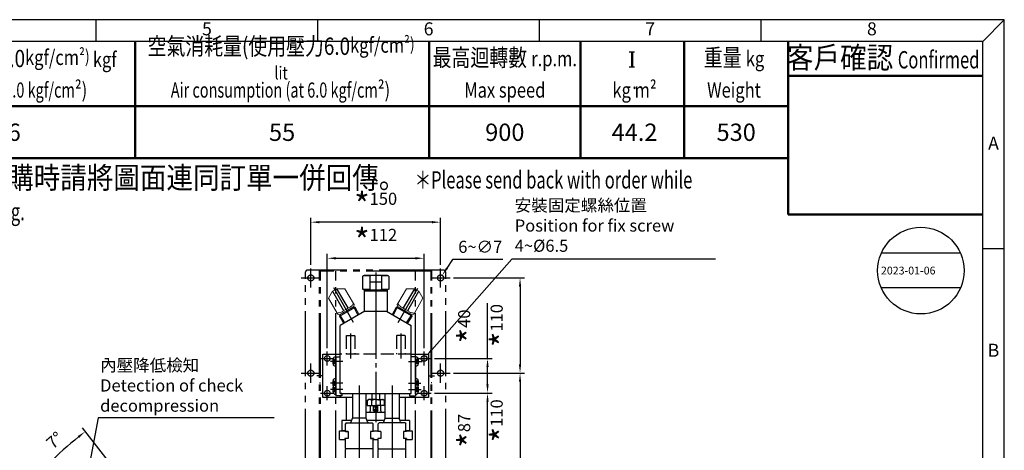
# Model space of a CAD drawing. Units: millimetres. Extents: x -852 to 9215, y 1072 to 3963.
# Drawn here: x 110 to 1248, y 2064 to 2562 of the extents above; entities that cross this region are included whole.
import ezdxf
from ezdxf.enums import TextEntityAlignment as Align

# ---------------------------------------------------------------- set-up
doc = ezdxf.new("R2010")
doc.units = ezdxf.units.MM
doc.header["$LTSCALE"] = 5
for name, pattern in [('CENTER', [23, 20, -1, 1, -1]), ('HIDDEN', [4, 3, -1]), ('PHANTOM', [22.5, 15, -1.5, 1.5, -1.5, 1.5, -1.5])]:
    doc.linetypes.add(name, pattern=pattern)
for name, color, linetype, lineweight in [('AM_5', 1, 'Continuous', 25), ('AM_BOR', 7, 'Continuous', 50), ('遮蔽用', 255, 'Continuous', 211)]:
    doc.layers.add(name, color=color, linetype=linetype, lineweight=lineweight)
for name, color, linetype in [('BORDER', 7, 'Continuous'), ('CENTER', 4, 'CENTER'), ('DRAW', 7, 'Continuous'), ('HIDDEN', 3, 'HIDDEN'), ('PHANTOM', 6, 'PHANTOM')]:
    doc.layers.add(name, color=color, linetype=linetype)
doc.styles.add('LMP', font='COMPLEX', dxfattribs={"bigfont": 'LMP'})
doc.styles.get("Standard").update_dxf_attribs({"font": 'romans.shx', "bigfont": 'chineset.shx'})
doc.dimstyles.new('AM_ISO$0', dxfattribs={"dimscale": 4, "dimtxt": 3.5, "dimasz": 2.5, "dimexe": 1.3, "dimexo": 1, "dimgap": 1.5, "dimtad": 1, "dimdec": 3, "dimdsep": 46, "dimtxsty": 'Standard', "dimblk": '_ACMFILLED15', "dimblk1": '_ACMFILLED15', "dimblk2": '_ACMFILLED15', "dimcen": 0, "dimclrd": 2, "dimclre": 2, "dimclrt": 1, "dimaunit": 1, "dimadec": 3, "dimazin": 2, "dimtfac": 0.65, "dimtdec": 3, "dimtix": 1, "dimtmove": 1, "dimatfit": 3, "dimldrblk": '_ACMFILLED15', "dimfxl": 0, "dimlwd": -1, "dimlwe": -1, "dimarcsym": 0})
doc.dimstyles.new('AM_ISO$2', dxfattribs={"dimscale": 4, "dimtxt": 3.5, "dimasz": 2.5, "dimexe": 1.3, "dimexo": 1, "dimgap": 1.5, "dimtad": 1, "dimdec": 3, "dimdsep": 46, "dimtxsty": 'Standard', "dimblk": '_ACMFILLED15', "dimcen": 0, "dimclrd": 2, "dimclre": 2, "dimclrt": 1, "dimaunit": 1, "dimadec": 3, "dimazin": 2, "dimtfac": 0.65, "dimtdec": 3, "dimtix": 1, "dimtmove": 1, "dimatfit": 3, "dimldrblk": '_ACMFILLED15', "dimfxl": 0, "dimlwd": -1, "dimlwe": -1, "dimarcsym": 0})
doc.dimstyles.new('AM_ISO$3', dxfattribs={"dimscale": 4, "dimtxt": 3.5, "dimasz": 2.5, "dimexe": 1.3, "dimexo": 1, "dimgap": 1.5, "dimtad": 1, "dimtoh": 1, "dimdec": 3, "dimdsep": 46, "dimtxsty": 'Standard', "dimblk": '_ACMFILLED15', "dimcen": 0, "dimclrd": 2, "dimclre": 2, "dimclrt": 1, "dimaunit": 1, "dimadec": 3, "dimazin": 2, "dimtfac": 0.65, "dimtdec": 3, "dimtmove": 0, "dimatfit": 3, "dimldrblk": '_ACMFILLED15', "dimfxl": 0, "dimlwd": -1, "dimlwe": -1, "dimarcsym": 0})

# ---------------------------------------------------------------- blocks, each defined once
blk = doc.blocks.new('A3(確認圖專用)')
at = {"layer": 'BORDER', "color": 2}
for p, q in [((415, 292), (-5, 292)), ((205, 287), (205, 292)), ((256.25, 287), (256.25, 292)), ((307.5, 287), (307.5, 292)), ((358.75, 287), (358.75, 292)), ((410, 287), (415, 292)), ((415, 0), (415, 292)), ((410, 239.16), (415, 239.16))]:
    blk.add_line(p, q, dxfattribs=at)
at = {"layer": 'BORDER'}
for p, q in [((410, 287), (0, 287)), ((410, 0), (410, 287))]:
    blk.add_line(p, q, dxfattribs=at)
at = {"layer": 'BORDER', "color": 1, "char_height": 3, "attachment_point": 5}
for s, insert, width in [('6', (281.88, 289.5), 51.25), ('8', (384.38, 289.5), 51.25), ('5', (230.62, 289.5), 51.25), ('7', (333.12, 289.5), 51.25), ('A', (412.5, 263.08), 5), ('B', (412.5, 215.25), 5)]:
    blk.add_mtext(s, dxfattribs=dict(at, insert=insert, width=width))
blk = doc.blocks.new('AG-A3(氣壓夾頭)標題欄')
at = {"layer": 'AM_BOR', "color": 2}
for p, q in [((-196, 287), (-196, 260)), ((-128, 287), (-128, 260)), ((-93, 287), (-93, 260)), ((-69, 287), (-69, 260)), ((0, 279), (-45, 279)), ((-45, 272), (-410, 272))]:
    blk.add_line(p, q, dxfattribs=at)
at = {"layer": 'AM_BOR'}
for p, q in [((-45, 287), (-45, 247)), ((-45, 260), (-410, 260)), ((0, 247), (-45, 247))]:
    blk.add_line(p, q, dxfattribs=at)
at = {"layer": 'BORDER', "color": 5}
for p, q in [((-5.12, 238.04), (-23.45, 238.04)), ((-5.12, 230.04), (-23.45, 230.04))]:
    blk.add_line(p, q, dxfattribs=at)
blk.add_circle((-14.29, 234.04), 10, dxfattribs=at)
at = {"layer": 'DRAW', "color": 3}
for p, q in [((-81.71, 284.58), (-80.55, 284.58)), ((-81.13, 281.08), (-81.13, 284.58)), ((-81.71, 281.08), (-80.55, 281.08))]:
    blk.add_line(p, q, dxfattribs=at)
at = {"layer": 'AM_BOR', "color": 3, "style": 'LMP'}
blk.add_text('I', height=3.5, dxfattribs=at).set_placement((-81.71, 281.08))
at = {"layer": 'AM_BOR', "color": 3}
for s, insert, char_height, width, attachment_point in [('{\\H1.3333x;\\W0.8;空氣消耗量(使用壓力6.0\\H0.875x;kgf/cm\\H0.85716x;²) lit}', (-162.22, 283.04), 3, 65, 5), ('{\\H1.3333x;\\W0.8;夾持力(使用壓力 6.0\\H0.875x;kgf/cm\\H0.85716x;²) \\H1.1666x;kgf}', (-230.38, 283.04), 3, 65, 5), ('{\\H1.3333x;\\W0.8;最高迴轉數 \\H0.875x;r.p.m.}', (-110.5, 283.25), 3, 36, 5), ('{\\H1.3333x;\\W0.8;重量 \\H0.875x;kg}', (-57.5, 283.25), 3, 25, 5), ('{\\W0.7;Gripping force (at 6.0 kgf/cm\\H0.99996x;\\W0.8;²)}', (-230.64, 275.75), 3.5, 70, 5), ('{\\W0.8;Max speed}', (-110.5, 275.75), 3.5, 42, 5), ('{\\W0.8;kg m²}', (-80.5, 275.75), 3.5, 25, 5), ('{\\W0.8;Weight}', (-57.5, 275.75), 3.5, 25, 5), ('{\\W0.8;.}', (-80.5, 279.5), 3.5, 25, 2)]:
    blk.add_mtext(s, dxfattribs=dict(at, insert=insert, char_height=char_height, width=width, attachment_point=attachment_point))
at = {"layer": 'AM_BOR', "color": 1}
for s, insert, char_height, width, attachment_point in [('{\\H1.4286x;\\W0.9;客戶確認\\W0.7; \\H0.8x;Confirmed}', (-23, 283.25), 3.5, 45, 5), ('{\\W0.9;＊訂購時請將圖面連同訂單一併回傳。\\W0.7;  \\H0.8x;＊Please send back with order while ordering.}', (-237.86, 258), 5, 187, 1)]:
    blk.add_mtext(s, dxfattribs=dict(at, insert=insert, char_height=char_height, width=width, attachment_point=attachment_point))
at = {"layer": 'AM_BOR', "color": 3, "insert": (-162.37, 275.75), "char_height": 3.5, "width": 65, "attachment_point": 5, "line_spacing_factor": 0.75}
blk.add_mtext('{\\W0.7;Air consumption (at 6.0 kgf/cm\\H0.99996x;\\W0.8;²)}', dxfattribs=at)
at = {"layer": 'AM_BOR', "color": 1, "width": 0.9}
blk.add_attdef('型號', text='', height=4.5, dxfattribs=at).set_placement((-391, 266), align=Align.MIDDLE_CENTER)
at = {"layer": 'AM_BOR', "color": 1}
for tag, height, p in [('通孔徑', 4, (-359, 266)), ('爪行程', 4, (-331, 266)), ('最大夾持徑', 4, (-303, 266)), ('最小夾持徑', 4, (-277, 266)), ('最大夾持力', 4, (-230, 266)), ('空氣消耗量', 4, (-162, 266)), ('最高轉數', 4, (-110.5, 266)), ('GD', 4, (-80.5, 266)), ('重量', 4, (-57, 266)), ('A.1', 3, (-380, -3))]:
    blk.add_attdef(tag, text='', height=height, dxfattribs=at).set_placement(p, align=Align.MIDDLE_CENTER)
at = {"layer": 'AM_BOR'}
blk.add_attdef('名稱', (-408, 9.5), '', height=7, dxfattribs=at)
at = {"layer": 'AM_BOR', "width": 0.8}
blk.add_attdef('NAME', (-322.24, 9.5), '', height=6, dxfattribs=at)
at = {"layer": 'AM_BOR', "color": 1}
blk.add_attdef('GEN-TITLE-DWG{10.8}', text='', height=3, dxfattribs=at).set_placement((-43, -3), align=Align.MIDDLE_LEFT)
at = {"layer": 'BORDER', "color": 5}
for tag, p, height in [('核准日期', (-23.52, 233.15), 1.8), ('確認章', (-20.08, 225.88), 2.8)]:
    blk.add_attdef(tag, p, '', height=height, dxfattribs=at)
at = {"layer": 'BORDER', "color": 1}
for tag, height, p in [('圖號', 3, (-152, -3)), ('製圖', 4, (-108, -3))]:
    blk.add_attdef(tag, text='', height=height, dxfattribs=at).set_placement(p, align=Align.MIDDLE_CENTER)
at = {"layer": 'BORDER', "color": 1, "width": 0.8}
blk.add_attdef('製圖日期', text='', height=3, dxfattribs=at).set_placement((-75.24, -3.08), align=Align.MIDDLE_CENTER)
at = {"layer": '遮蔽用', "color": 7, "lineweight": 211}
blk.add_attdef('●', (-28.34, 219.77), '', height=28, dxfattribs=at)
blk = doc.blocks.new('CASE-R')
at = {"layer": 'PHANTOM'}
for p, q in [((-86, 228), (-64, 228)), ((-81, 2), (-81, 235)), ((79, 237), (-79, 237)), ((-75, 217), (-75, 239)), ((-65, 0), (-65, 237)), ((-64, 0), (-64, 237)), ((64, 236), (-64, 236)), ((-46, 0), (-46, 236)), ((46, 0), (46, 236)), ((64, 0), (64, 237)), ((64, 228), (86, 228)), ((65, 0), (65, 237)), ((75, 217), (75, 239)), ((81, 2), (81, 234)), ((-75, 107), (-75, 129)), ((75, 107), (75, 129)), ((-86, 118), (-64, 118)), ((-61, 115), (-68, 115)), ((-64, 123), (-65, 123)), ((61, 115), (68, 115)), ((64, 123), (65, 123)), ((64, 118), (86, 118)), ((-65, 107), (-64, 107)), ((65, 107), (64, 107)), ((-75, -3), (-75, 19)), ((75, -3), (75, 19)), ((-86, 8), (-64, 8)), ((79, 0), (-79, 0)), ((64, 8), (86, 8))]:
    blk.add_line(p, q, dxfattribs=at)
for centre in [(-75, 228), (75, 228), (-75, 118), (75, 118), (-75, 8), (75, 8)]:
    blk.add_circle(centre, 3.5, dxfattribs=at)
for centre, radius, start, end in [((-79, 235), 2, 90, 180), ((77.9, 234.1), 3.07, 357.6884, 69.6917), ((-79, 2), 2, 180, 270), ((79, 2), 2, 270, 0)]:
    blk.add_arc(centre, radius, start, end, dxfattribs=at)
blk = doc.blocks.new('_ACMFILLED15')
at = {"layer": 'DRAW', "color": 0}
blk.add_trace([(-1, -0.13), (-1, 0.13), (0, 0)], dxfattribs=at)
blk = doc.blocks.new('*D46')
at = {"layer": 'AM_5', "color": 2}
for p, q in [((446.5, 2278.4), (446.5, 2333)), ((586.5, 2327.8), (456.5, 2327.8)), ((596.5, 2278.4), (596.5, 2333))]:
    blk.add_line(p, q, dxfattribs=at)
at = {"layer": 'Defpoints', "color": 0}
for p in [(446.5, 2327.8), (446.5, 2274.4), (596.5, 2274.4)]:
    blk.add_point(p, dxfattribs=at)
at = {"layer": 'AM_5', "color": 2, "xscale": 10, "yscale": 10, "zscale": 10, "rotation": 180}
blk.add_blockref('_ACMFILLED15', (446.5, 2327.8), dxfattribs=at)
at = {"layer": 'AM_5', "color": 2, "xscale": 10, "yscale": 10, "zscale": 10}
blk.add_blockref('_ACMFILLED15', (596.5, 2327.8), dxfattribs=at)
at = {"layer": 'AM_5', "color": 1, "insert": (521.5, 2347.8), "char_height": 14, "attachment_point": 5}
blk.add_mtext('{\\H2x;*}150', dxfattribs=at)
blk = doc.blocks.new('185-AIR')
at = {"linetype": 'Continuous'}
for p, q in [((-15, 135.5), (-14.5, 136)), ((-15, 120.5), (-15, 135.5)), ((-6.9, 136), (-14.5, 136)), ((13.5, 136.5), (-13.5, 136.5)), ((-13.5, 136), (-13.5, 136.5)), ((-6.9, 136), (-5.6, 136.5)), ((-6.9, 136), (-6.9, 120)), ((6.9, 136), (5.6, 136.5)), ((14.5, 136), (6.9, 136)), ((6.9, 136), (6.9, 120)), ((13.5, 136), (13.5, 136.5)), ((15, 135.5), (14.5, 136)), ((15, 135.5), (15, 120.5)), ((-15, 120.5), (-14.5, 120)), ((-6.9, 120), (-14.5, 120)), ((-13.5, 119.5), (-13.5, 120)), ((13.5, 119.5), (-13.5, 119.5)), ((-13.3, 118.9), (-12.7, 119.5)), ((13.3, 118.9), (-13.3, 118.9)), ((13.3, 118.4), (-13.3, 118.4)), ((-6.9, 120), (-5.6, 119.5)), ((6.9, 120), (5.6, 119.5)), ((14.5, 120), (6.9, 120)), ((13.3, 118.9), (12.7, 119.5)), ((13.5, 119.5), (13.5, 120)), ((15, 120.5), (14.5, 120)), ((-46, 42.5), (-46, -2.5)), ((46, 42.5), (46, -2.5)), ((-4.3, 0), (-4.3, -7)), ((4.3, 0), (4.3, -7)), ((-41, -2.5), (-41, -4.5)), ((-27, -4.5), (-41, -4.5)), ((-34, -4.5), (-34, -31)), ((-9.8, -7.9), (-9.8, -14)), ((0, -7), (-8.2, -7)), ((-5, -7.9), (-5, -14)), ((0, -7), (8.2, -7)), ((5, -7.9), (5, -14)), ((9.8, -7.9), (9.8, -14)), ((41, -4.5), (27, -4.5)), ((34, -4.5), (34, -31)), ((41, -2.5), (41, -4.5)), ((11, -22), (-11, -22)), ((-9.8, -14), (0, -14)), ((-2.5, -20), (-2.5, -14)), ((2.5, -20), (-2.5, -20)), ((9.8, -14), (0, -14)), ((2.5, -20), (2.5, -14)), ((-39, -31), (-39, -43)), ((-27.9, -31), (-39, -31)), ((39, -31), (27.9, -31)), ((39, -31), (39, -43)), ((-35, -43), (-39, -43)), ((39, -43), (35, -43))]:
    blk.add_line(p, q, dxfattribs=at)
at = {"color": 7, "linetype": 'Continuous', "lineweight": 15}
for p, q in [((-50, 118.1), (-54.6, 110.1)), ((-44.8, 121.1), (-50, 118.1)), ((-35.6, 121.1), (-44.8, 121.1)), ((-35.6, 121.1), (-25.6, 103.9)), ((25.6, 103.9), (35.6, 121.1)), ((44.8, 121.1), (35.6, 121.1)), ((50, 118.1), (44.8, 121.1)), ((54.6, 110.1), (50, 118.1)), ((-44.7, 92.9), (-54.6, 110.1)), ((-25.5, 100.3), (-24.8, 102.5)), ((24.8, 102.5), (25.5, 100.3)), ((54.6, 110.1), (44.7, 92.9)), ((-43.9, 91.5), (-41.6, 91)), ((-23.8, 99.8), (-25.5, 100.3)), ((-19.2, 91.1), (-23.8, 99.8)), ((23.8, 99.8), (19.2, 91.1)), ((25.5, 100.3), (23.8, 99.8)), ((41.6, 91), (43.9, 91.5)), ((-41.6, 91), (-42, 89.3)), ((-42, 89.3), (-36.8, 80.9)), ((36.8, 80.9), (42, 89.3)), ((42, 89.3), (41.6, 91))]:
    blk.add_line(p, q, dxfattribs=at)
for p, q in [((-13.3, 118.9), (-13.3, 94.5)), ((13.3, 118.9), (13.3, 94.5)), ((-41, 0), (-41, 42.5)), ((41, 0), (41, 42.5)), ((-39, 0), (-41, 0)), ((39, 0), (41, 0)), ((-34.5, -64), (-35, -64.5)), ((-35, -95.7), (-35, -64.5)), ((-3, -64.5), (-3.5, -64)), ((-3, -95.7), (-3, -64.5)), ((3, -64.5), (3.5, -64)), ((3, -95.7), (3, -64.5)), ((34.5, -64), (35, -64.5)), ((35, -95.7), (35, -64.5)), ((-32.5, -100), (-35, -95.7)), ((-32.5, -105.9), (-32.5, -100)), ((-5.5, -100), (-3, -95.7)), ((-5.5, -104.5), (-5.5, -100)), ((5.5, -100), (3, -95.7)), ((5.5, -104.5), (5.5, -100)), ((32.5, -100), (35, -95.7)), ((32.5, -105.9), (32.5, -100))]:
    blk.add_line(p, q)
at = {"color": 4, "linetype": 'Continuous'}
for p, q in [((-2.5, -14), (2.5, -20)), ((2.5, -14), (-2.5, -20))]:
    blk.add_line(p, q, dxfattribs=at)
at = {"color": 7, "linetype": 'Continuous', "lineweight": 15, "flags": 128}
for points in [[(-25.5, 100.3), (-25.6, 100.2), (-25.9, 100.1), (-26.4, 99.8), (-27, 99.4), (-27.9, 98.9), (-28.8, 98.4), (-29.9, 97.7), (-31.1, 97.1), (-32.3, 96.4), (-33.5, 95.6), (-34.8, 94.9), (-36, 94.2), (-37.2, 93.5), (-38.3, 92.9), (-39.2, 92.4), (-40.1, 91.9), (-40.7, 91.5), (-41.2, 91.2), (-41.5, 91), (-41.6, 91)], [(41.6, 91), (41.5, 91), (41.2, 91.2), (40.7, 91.5), (40.1, 91.9), (39.2, 92.4), (38.3, 92.9), (37.2, 93.5), (36, 94.2), (34.8, 94.9), (33.5, 95.6), (32.3, 96.4), (31.1, 97.1), (29.9, 97.7), (28.8, 98.4), (27.9, 98.9), (27, 99.4), (26.4, 99.8), (25.9, 100.1), (25.6, 100.2), (25.5, 100.3)]]:
    blk.add_lwpolyline(points, dxfattribs=at)
at = {"linetype": 'Continuous'}
for centre, radius, start, end in [((-7.3, -10.5), 3.52, 49.0907, 119.2051), ((0, -22), 15, 90.0231, 109.4957), ((0, -22), 15, 70.5043, 89.9769), ((7.3, -10.5), 3.52, 60.7949, 130.9093), ((0, -14), 6.5, 247.3801, 292.6199)]:
    blk.add_arc(centre, radius, start, end, dxfattribs=at)
at = {"color": 7, "linetype": 'Continuous', "lineweight": 15}
for points in [[(-25.6, 103.9), (-25.4, 103.6), (-25.1, 103), (-24.9, 102.6), (-24.8, 102.6), (-24.8, 102.6)], [(25.6, 103.9), (25.4, 103.6), (25.1, 103), (24.9, 102.6), (24.8, 102.6), (24.8, 102.6)], [(-44.7, 92.9), (-44.5, 92.6), (-44.2, 92), (-43.9, 91.6), (-43.9, 91.6), (-43.9, 91.6)], [(44.7, 92.9), (44.5, 92.6), (44.2, 92), (43.9, 91.6), (43.9, 91.6), (43.9, 91.6)]]:
    blk.add_open_spline(points, degree=3, knots=[0, 0, 0, 0, 0.416788, 0.74779, 1, 1, 1, 1], dxfattribs=at)
at = {"layer": 'CENTER', "linetype": 'CENTER'}
for p, q in [((0, 139.9), (0, -33.1)), ((7, 128.5), (-7, 128.5)), ((-19, 0), (-19, -3)), ((19, 8.4), (19, -3))]:
    blk.add_line(p, q, dxfattribs=at)
at = {"layer": 'CENTER', "ltscale": 0.5}
for p, q in [((-48.9, 122.3), (-26, 82.5)), ((48.4, 121.4), (25.5, 81.6))]:
    blk.add_line(p, q, dxfattribs=at)
at = {"layer": 'CENTER'}
for p, q in [((-29, 69.5), (-29, 40.3)), ((29, 69.5), (29, 40.3)), ((-56, 32.5), (-56, 48.5)), ((56, 32.5), (56, 48.5)), ((-64, 40.5), (-48, 40.5)), ((-38, 37), (-52.3, 37)), ((38, 37), (52.3, 37)), ((38.1, 37), (53.6, 37)), ((48, 40.5), (64, 40.5)), ((-38, 12), (-52.3, 12)), ((38, 12), (52.3, 12)), ((-64, 0.5), (-48, 0.5)), ((-56, -7.5), (-56, 8.5)), ((-38, 4.5), (-52.4, 4.5)), ((-19, 9.3), (-19, -131.5)), ((19, 9.3), (19, -131.5)), ((38, 4.5), (52.4, 4.5)), ((48, 0.5), (64, 0.5)), ((56, -7.5), (56, 8.5))]:
    blk.add_line(p, q, dxfattribs=at)
at = {"layer": 'DRAW', "color": 3}
for p, q in [((-50, 118.1), (-37.1, 95.8)), ((-31.9, 98.8), (-44.8, 121.1)), ((44.8, 121.1), (31.9, 98.8)), ((37.1, 95.8), (50, 118.1)), ((-42, 89.3), (-23.8, 99.8)), ((-20.2, 90.6), (-25.4, 100.3)), ((20.2, 90.6), (25.4, 100.3)), ((42, 89.3), (23.8, 99.8)), ((-35.8, 81.5), (-41.6, 90.9)), ((35.8, 81.5), (41.6, 90.9))]:
    blk.add_line(p, q, dxfattribs=at)
at = {"layer": 'DRAW'}
for p, q in [((-12.5, 95), (-41, 78.5)), ((12.5, 95), (41, 78.5)), ((-41, 0), (-41, 78.5)), ((41, 0), (41, 78.5)), ((-61, -4.5), (-61, 45.5)), ((-61, 45.5), (-41, 45.5)), ((-49.3, 34.3), (-49.3, 39.7)), ((-46.7, 42.2), (-46, 42.2)), ((-46, 42.5), (-41, 42.5)), ((41, 45.5), (61, 45.5)), ((46, 42.5), (41, 42.5)), ((46.7, 42.2), (46, 42.2)), ((49.3, 34.3), (49.3, 39.7)), ((61, 45.5), (61, -4.5)), ((-46.7, 31.8), (-46, 31.8)), ((46.7, 31.8), (46, 31.8)), ((-49.3, 9.3), (-49.3, 14.7)), ((-46.7, 17.2), (-46, 17.2)), ((-46, 6.8), (-46, 17.2)), ((46.7, 17.2), (46, 17.2)), ((46, 6.8), (46, 17.2)), ((49.3, 9.3), (49.3, 14.7)), ((-49.3, 1.8), (-49.3, 7.2)), ((-46.7, 6.8), (-46, 6.8)), ((-46, -0.7), (-46, 9.8)), ((-41, 0), (41, 0)), ((-39, 0), (-39, -2.5)), ((-27, 0), (-27, -28.5)), ((-11, -28.5), (-11, 0)), ((11, -28.5), (11, 0)), ((27, 0), (27, -28.5)), ((39, 0), (39, -2.5)), ((46, -0.7), (46, 9.8)), ((46.7, 6.8), (46, 6.8)), ((49.3, 1.8), (49.3, 7.2)), ((-34, -4.5), (-61, -4.5)), ((-46.7, -0.7), (-46, -0.7)), ((-39, -2.5), (-46, -2.5)), ((-9.8, -7.9), (-8.2, -7)), ((9.8, -7.9), (8.2, -7)), ((61, -4.5), (34, -4.5)), ((39, -2.5), (46, -2.5)), ((46.7, -0.7), (46, -0.7)), ((-6.5, -20.5), (-6, -20)), ((-6.5, -22), (-6.5, -20.5)), ((-6, -20), (-6, -14)), ((6, -20), (6, -14)), ((6.5, -20.5), (6, -20)), ((6.5, -22), (6.5, -20.5)), ((-34, -34), (-35, -35)), ((-34, -34), (-4, -34)), ((-28.5, -32.7), (-27, -28.5)), ((-11, -28.5), (-27, -28.5)), ((-9.5, -32.7), (-11, -28.5)), ((10.1, -31), (-10.1, -31)), ((-4, -34), (-3, -35)), ((4, -34), (3, -35)), ((34, -34), (4, -34)), ((9.5, -32.7), (11, -28.5)), ((11, -28.5), (27, -28.5)), ((28.5, -32.7), (27, -28.5)), ((34, -34), (35, -35)), ((-42, -53), (-42, -43)), ((-42, -43), (-35, -43)), ((-35.5, -44), (-35.5, -43)), ((-32, -44), (-35.5, -44)), ((-35, -44), (-35, -35)), ((-35, -44), (-32, -44)), ((-32, -44), (-32, -52)), ((-32, -44), (-32, -52)), ((-3, -44), (-6, -44)), ((-6, -44), (-6, -52)), ((-6, -44), (-6, -52)), ((-2.5, -44), (-6, -44)), ((-3, -44), (-3, -35)), ((-3, -43), (3, -43)), ((-2.5, -44), (-2.5, -43)), ((2.5, -44), (2.5, -43)), ((6, -44), (2.5, -44)), ((3, -44), (3, -35)), ((6, -44), (6, -52)), ((32, -44), (32, -52)), ((35.5, -44), (32, -44)), ((35, -44), (35, -35)), ((35, -43), (42, -43)), ((35.5, -44), (35.5, -43)), ((42, -43), (42, -53)), ((-42, -53), (-35, -53)), ((-32, -52), (-35.5, -52)), ((-35.5, -52), (-35.5, -53)), ((-32, -52), (-35, -52)), ((-35, -63.5), (-35, -52)), ((-6, -52), (-3, -52)), ((-2.5, -52), (-6, -52)), ((-3, -63.5), (-3, -52)), ((-3, -53), (3, -53)), ((-2.5, -52), (-2.5, -53)), ((6, -52), (2.5, -52)), ((2.5, -52), (2.5, -53)), ((3, -63.5), (3, -52)), ((35.5, -52), (32, -52)), ((35, -63.5), (35, -52)), ((35, -53), (42, -53)), ((35.5, -52), (35.5, -53)), ((-34.5, -64), (-35, -63.5)), ((-3.5, -64), (-34.5, -64)), ((-3.5, -64), (-3, -63.5)), ((3.5, -64), (3, -63.5)), ((3.5, -64), (34.5, -64)), ((34.5, -64), (35, -63.5)), ((-3, -95.7), (-35, -95.7)), ((-32.5, -100), (-5.5, -100)), ((3, -95.7), (35, -95.7)), ((32.5, -100), (5.5, -100))]:
    blk.add_line(p, q, dxfattribs=at)
at = {"layer": 'DRAW', "ltscale": 0.5}
blk.add_line((-12.5, 95), (12.5, 95), dxfattribs=at)
at = {"layer": 'DRAW'}
for centre in [(-56, 40.5), (56, 40.5), (-56, 0.5), (56, 0.5)]:
    blk.add_circle(centre, 3.25, dxfattribs=at)
for centre, radius, start, end in [((-46.7, 39.7), 2.56, 90, 180), ((-46.7, 34.3), 2.56, 180, 270), ((46.7, 39.7), 2.56, 0, 90), ((46.7, 34.3), 2.56, 270, 0), ((-46.7, 14.7), 2.56, 90, 180), ((46.7, 14.7), 2.56, 0, 90), ((-46.7, 9.3), 2.56, 180, 270), ((-46.7, 7.2), 2.56, 155.5397, 180), ((-46.7, 1.8), 2.56, 180, 270), ((46.7, 9.3), 2.56, 270, 0), ((46.7, 1.8), 2.56, 270, 0), ((46.7, 7.2), 2.56, 0, 24.4603), ((-30.4, -32), 2, 270, 340), ((-7.6, -32), 2, 200, 270), ((7.6, -32), 2, 270, 340), ((30.4, -32), 2, 200, 270)]:
    blk.add_arc(centre, radius, start, end, dxfattribs=at)
at = {"layer": 'DRAW', "color": 3, "linetype": 'Continuous', "lineweight": 15}
for points, knots in [([(-31.9, 98.8), (-31.4, 99), (-30.2, 99.4), (-28.7, 100.3), (-27.3, 101.5), (-26.3, 102.8), (-25.8, 103.6), (-25.6, 103.9)], [0, 0, 0, 0, 0.2157332, 0.4377503, 0.6519405, 0.8706798, 1, 1, 1, 1]), ([(25.6, 103.9), (26.1, 103.2), (27.1, 101.7), (28.8, 100.2), (30.5, 99.3), (31.4, 99), (31.9, 98.8)], [0, 0, 0, 0, 0.3141363, 0.6393137, 0.8178363, 1, 1, 1, 1]), ([(-44.7, 92.9), (-43.8, 93), (-42, 93.1), (-39.8, 93.8), (-38.2, 94.8), (-37.5, 95.5), (-37.1, 95.8)], [0, 0, 0, 0, 0.314136, 0.639314, 0.817836, 1, 1, 1, 1]), ([(-31.9, 98.8), (-32.2, 98.6), (-32.9, 97.9), (-34.4, 96.9), (-35.9, 96.2), (-36.8, 95.9), (-37.1, 95.8)], [0, 0, 0, 0, 0.180042, 0.508155, 0.845836, 1, 1, 1, 1]), ([(37.1, 95.8), (36.8, 95.9), (35.8, 96.2), (34.2, 97), (32.9, 97.9), (32.2, 98.6), (31.9, 98.8)], [0, 0, 0, 0, 0.180041, 0.508154, 0.845836, 1, 1, 1, 1]), ([(37.1, 95.8), (37.6, 95.4), (38.5, 94.6), (40, 93.7), (41.8, 93.2), (43.3, 93), (44.3, 92.9), (44.7, 92.9)], [0, 0, 0, 0, 0.2157335, 0.43775, 0.6519406, 0.8706798, 1, 1, 1, 1])]:
    blk.add_open_spline(points, degree=3, knots=knots, dxfattribs=at)
at = {"layer": 'HIDDEN', "linetype": 'HIDDEN'}
for p, q in [((-34, 66.5), (-33.5, 67)), ((-34, 66.5), (-34, 45.5)), ((-33.5, 67), (-24.5, 67)), ((-24.5, 67), (-24, 66.5)), ((-24, 66.5), (-24, 45.5)), ((24.5, 67), (24, 66.5)), ((24, 66.5), (24, 45.5)), ((33.5, 67), (24.5, 67)), ((34, 66.5), (33.5, 67)), ((34, 66.5), (34, 45.5)), ((41, 45.5), (-41, 45.5))]:
    blk.add_line(p, q, dxfattribs=at)
at = {"layer": 'HIDDEN', "color": 6}
for p, q in [((-49.3, 39.3), (-47.2, 39.3)), ((-49.3, 38.2), (-47.2, 38.2)), ((-49.3, 35.8), (-47.2, 35.8)), ((-49.3, 34.7), (-47.2, 34.7)), ((-47.2, 39.3), (-45.9, 37)), ((-47.2, 34.7), (-45.9, 37)), ((47.2, 39.3), (45.9, 37)), ((47.2, 34.7), (45.9, 37)), ((49.3, 39.3), (47.2, 39.3)), ((49.3, 38.2), (47.2, 38.2)), ((49.3, 35.8), (47.2, 35.8)), ((49.3, 34.7), (47.2, 34.7)), ((-49.3, 14.3), (-47.2, 14.3)), ((-49.3, 13.2), (-47.2, 13.2)), ((-47.2, 14.3), (-45.9, 12)), ((-47.2, 9.7), (-45.9, 12)), ((47.2, 14.3), (45.9, 12)), ((47.2, 9.7), (45.9, 12)), ((49.3, 14.3), (47.2, 14.3)), ((49.3, 13.2), (47.2, 13.2)), ((-49.3, 10.8), (-47.2, 10.8)), ((-49.3, 9.7), (-47.2, 9.7)), ((-49.3, 6.8), (-47.2, 6.8)), ((-49.3, 5.7), (-47.2, 5.7)), ((-49.3, 3.3), (-47.2, 3.3)), ((-49.3, 2.2), (-47.2, 2.2)), ((-47.2, 6.8), (-45.9, 4.5)), ((-47.2, 2.2), (-45.9, 4.5)), ((47.2, 6.8), (45.9, 4.5)), ((47.2, 2.2), (45.9, 4.5)), ((49.3, 10.8), (47.2, 10.8)), ((49.3, 9.7), (47.2, 9.7)), ((49.3, 6.8), (47.2, 6.8)), ((49.3, 5.7), (47.2, 5.7)), ((49.3, 3.3), (47.2, 3.3)), ((49.3, 2.2), (47.2, 2.2))]:
    blk.add_line(p, q, dxfattribs=at)
at = {"layer": 'HIDDEN'}
for p, q in [((-32.5, -112), (-32.5, -105.9)), ((-31.5, -113), (-32.5, -112)), ((-31.5, -113), (-6.5, -113)), ((-28, -113.5), (-28, -113)), ((-27.4, -114.5), (-28, -113.5)), ((-10, -113.5), (-10.6, -114.5)), ((-10, -113), (-10, -113.5)), ((-6.5, -113), (-5.5, -112)), ((-5.5, -112), (-5.5, -104.5)), ((5.5, -112), (5.5, -104.5)), ((6.5, -113), (5.5, -112)), ((31.5, -113), (6.5, -113)), ((10, -113.5), (10, -113)), ((10.6, -114.5), (10, -113.5)), ((28, -113.5), (27.4, -114.5)), ((28, -113), (28, -113.5)), ((31.5, -113), (32.5, -112)), ((32.5, -112), (32.5, -105.9)), ((-29, -128), (-29, -116)), ((-9, -116), (-29, -116)), ((-10.6, -114.5), (-27.4, -114.5)), ((-25, -114.5), (-25, -116)), ((-13, -116), (-13, -114.5)), ((-9, -128), (-9, -116)), ((9, -128), (9, -116)), ((29, -116), (9, -116)), ((27.4, -114.5), (10.6, -114.5)), ((13, -114.5), (13, -116)), ((25, -116), (25, -114.5)), ((29, -128), (29, -116)), ((-23.4, -131.4), (-14.6, -131.4)), ((14.6, -131.4), (23.4, -131.4))]:
    blk.add_line(p, q, dxfattribs=at)
for points in [[(-20.3, -131.4), (-20.3, -132.8), (-17.8, -132.8), (-17.8, -131.4)], [(17.7, -131.4), (17.7, -132.8), (20.2, -132.8), (20.2, -131.4)]]:
    blk.add_lwpolyline(points, dxfattribs=at)
at = {"layer": 'HIDDEN', "color": 6}
for centre, radius, start, end in [((-48, 38.7), 0.941, 322.1211, 37.8789), ((-50.5, 37), 3.47, 340.5288, 19.4712), ((-48, 35.3), 0.941, 322.1211, 37.8789), ((48, 38.7), 0.941, 142.1211, 217.8789), ((50.5, 37), 3.47, 160.5288, 199.4712), ((48, 35.3), 0.941, 142.1211, 217.8789), ((-48, 13.7), 0.941, 322.1211, 37.8789), ((-50.5, 12), 3.47, 340.5288, 19.4712), ((48, 13.7), 0.941, 142.1211, 217.8789), ((50.5, 12), 3.47, 160.5288, 199.4712), ((-48, 10.3), 0.941, 322.1211, 37.8789), ((-48, 6.2), 0.941, 322.1211, 37.8789), ((-50.5, 4.5), 3.47, 340.5288, 19.4712), ((-48, 2.8), 0.941, 322.1211, 37.8789), ((48, 10.3), 0.941, 142.1211, 217.8789), ((48, 6.2), 0.941, 142.1211, 217.8789), ((50.5, 4.5), 3.47, 160.5288, 199.4712), ((48, 2.8), 0.941, 142.1211, 217.8789)]:
    blk.add_arc(centre, radius, start, end, dxfattribs=at)
at = {"layer": 'HIDDEN'}
for centre, radius, start, end in [((-27, -128), 2, 180, 243.6122), ((-19, -111.9), 20, 243.6122, 257.1614), ((-19, -111.9), 20, 282.8386, 296.3878), ((-11, -128), 2, 296.3878, 0), ((11, -128), 2, 180, 243.6122), ((19, -111.9), 20, 243.6122, 257.1614), ((19, -111.9), 20, 282.8386, 296.3878), ((27, -128), 2, 296.3878, 0)]:
    blk.add_arc(centre, radius, start, end, dxfattribs=at)
blk = doc.blocks.new('*D48')
at = {"layer": 'AM_5', "color": 2}
for p, q in [((589.5, 2130.4), (656, 2130.4)), ((650.8, 2053.4), (650.8, 2120.4)), ((611.5, 2043.4), (656, 2043.4))]:
    blk.add_line(p, q, dxfattribs=at)
at = {"layer": 'Defpoints', "color": 0}
for p in [(585.5, 2130.4), (650.8, 2130.4), (607.5, 2043.4)]:
    blk.add_point(p, dxfattribs=at)
at = {"layer": 'AM_5', "color": 2, "xscale": 10, "yscale": 10, "zscale": 10}
for p, rotation in [((650.8, 2130.4), 90), ((650.8, 2043.4), 270)]:
    blk.add_blockref('_ACMFILLED15', p, dxfattribs=dict(at, rotation=rotation))
at = {"layer": 'AM_5', "color": 1, "insert": (630.8, 2086.9), "char_height": 14, "attachment_point": 5, "rotation": 90}
blk.add_mtext('{\\H2x;*}87', dxfattribs=at)
blk = doc.blocks.new('*D49')
at = {"layer": 'AM_5', "color": 2}
for p, q in [((650.8, 2170.4), (650.8, 2234.4)), ((589.5, 2170.4), (656, 2170.4)), ((650.8, 2140.4), (650.8, 2160.4)), ((589.5, 2130.4), (656, 2130.4))]:
    blk.add_line(p, q, dxfattribs=at)
at = {"layer": 'Defpoints', "color": 0}
for p in [(585.5, 2170.4), (650.8, 2170.4), (585.5, 2130.4)]:
    blk.add_point(p, dxfattribs=at)
at = {"layer": 'AM_5', "color": 2, "xscale": 10, "yscale": 10, "zscale": 10}
for p, rotation in [((650.8, 2170.4), 90), ((650.8, 2130.4), 270)]:
    blk.add_blockref('_ACMFILLED15', p, dxfattribs=dict(at, rotation=rotation))
at = {"layer": 'AM_5', "color": 1, "insert": (630.8, 2207.4), "char_height": 14, "attachment_point": 5, "rotation": 90}
blk.add_mtext('{\\H2x;*}40', dxfattribs=at)
blk = doc.blocks.new('*D50')
at = {"layer": 'AM_5', "color": 2}
for p, q in [((465.5, 2182.4), (465.5, 2291.3)), ((577.5, 2182.4), (577.5, 2291.3)), ((475.5, 2286.1), (567.5, 2286.1))]:
    blk.add_line(p, q, dxfattribs=at)
at = {"layer": 'Defpoints', "color": 0}
for p in [(577.5, 2286.1), (465.5, 2178.4), (577.5, 2178.4)]:
    blk.add_point(p, dxfattribs=at)
at = {"layer": 'AM_5', "color": 2, "xscale": 10, "yscale": 10, "zscale": 10, "rotation": 180}
blk.add_blockref('_ACMFILLED15', (465.5, 2286.1), dxfattribs=at)
at = {"layer": 'AM_5', "color": 2, "xscale": 10, "yscale": 10, "zscale": 10}
blk.add_blockref('_ACMFILLED15', (577.5, 2286.1), dxfattribs=at)
at = {"layer": 'AM_5', "color": 1, "insert": (521.5, 2306.1), "char_height": 14, "attachment_point": 5}
blk.add_mtext('{\\H2x;*}112', dxfattribs=at)
blk = doc.blocks.new('*D51')
at = {"layer": 'AM_5', "color": 2}
for p, q in [((611.5, 2153.4), (693.6, 2153.4)), ((688.4, 2143.4), (688.4, 2053.4)), ((611.5, 2043.4), (693.6, 2043.4))]:
    blk.add_line(p, q, dxfattribs=at)
at = {"layer": 'Defpoints', "color": 0}
for p in [(607.5, 2153.4), (607.5, 2043.4), (688.4, 2043.4)]:
    blk.add_point(p, dxfattribs=at)
at = {"layer": 'AM_5', "color": 2, "xscale": 10, "yscale": 10, "zscale": 10}
for p, rotation in [((688.4, 2153.4), 90), ((688.4, 2043.4), 270)]:
    blk.add_blockref('_ACMFILLED15', p, dxfattribs=dict(at, rotation=rotation))
at = {"layer": 'AM_5', "color": 1, "insert": (668.4, 2098.4), "char_height": 14, "attachment_point": 5, "rotation": 90}
blk.add_mtext('{\\H2x;*}110', dxfattribs=at)
blk = doc.blocks.new('*D52')
at = {"layer": 'AM_5', "color": 2}
for p, q in [((611.5, 2263.4), (693.6, 2263.4)), ((688.4, 2253.4), (688.4, 2163.4)), ((611.5, 2153.4), (642, 2153.4)), ((659.5, 2153.4), (693.6, 2153.4))]:
    blk.add_line(p, q, dxfattribs=at)
at = {"layer": 'Defpoints', "color": 0}
for p in [(607.5, 2263.4), (607.5, 2153.4), (688.4, 2153.4)]:
    blk.add_point(p, dxfattribs=at)
at = {"layer": 'AM_5', "color": 2, "xscale": 10, "yscale": 10, "zscale": 10}
for p, rotation in [((688.4, 2263.4), 90), ((688.4, 2153.4), 270)]:
    blk.add_blockref('_ACMFILLED15', p, dxfattribs=dict(at, rotation=rotation))
at = {"layer": 'AM_5', "color": 1, "insert": (668.4, 2208.4), "char_height": 14, "attachment_point": 5, "rotation": 90}
blk.add_mtext('{\\H2x;*}110', dxfattribs=at)
blk = doc.blocks.new('*D53')
at = {"layer": 'AM_5', "color": 2}
for p, q in [((610.4, 2284.5), (603.9, 2274.7)), ((668.4, 2284.5), (610.4, 2284.5))]:
    blk.add_line(p, q, dxfattribs=at)
at = {"layer": 'Defpoints', "color": 0}
for p in [(598.4, 2266.3), (594.6, 2260.4)]:
    blk.add_point(p, dxfattribs=at)
at = {"layer": 'AM_5', "color": 2, "xscale": 10, "yscale": 10, "zscale": 10, "rotation": 236.6961840291}
blk.add_blockref('_ACMFILLED15', (598.4, 2266.3), dxfattribs=at)
at = {"layer": 'AM_5', "color": 1, "insert": (642.4, 2297.5), "char_height": 14, "attachment_point": 5}
blk.add_mtext('6~∅7', dxfattribs=at)
blk = doc.blocks.new('*D79')
at = {"layer": 'AM_5', "color": 2}
for p, q in [((303.9, 1934.9), (182.6, 2090.1)), ((145.4, 2032.5), (132.3, 2045.6))]:
    blk.add_line(p, q, dxfattribs=at)
blk.add_arc((521.5, 1656.4), 545.2, 129.0509, 133.9491, dxfattribs=at)
at = {"layer": 'Defpoints', "color": 0}
for p in [(168.6, 2072), (148.2, 2029.7), (306.4, 1931.7), (430.4, 1773), (521.5, 1656.4)]:
    blk.add_point(p, dxfattribs=at)
at = {"layer": 'AM_5', "color": 2, "xscale": 10, "yscale": 10, "zscale": 10}
for p, rotation in [((185.8, 2086), 38.52542849967633), ((136, 2041.9), 224.4745715002579)]:
    blk.add_blockref('_ACMFILLED15', p, dxfattribs=dict(at, rotation=rotation))
at = {"layer": 'AM_5', "color": 1, "insert": (151.6, 2074.5), "char_height": 14, "attachment_point": 5, "rotation": 41.5}
blk.add_mtext('7°', dxfattribs=at)
blk = doc.blocks.new('*S91')
at = {"layer": 'AM_5', "color": 2}
for p, q in [((200.7, 2101.9), (185.5, 2022.2)), ((404.2, 2101.9), (200.7, 2101.9))]:
    blk.add_line(p, q, dxfattribs=at)
at = {"layer": 'AM_5', "color": 2, "linetype": 'Continuous'}
blk.add_trace([(184.2, 2022.5), (186.8, 2022), (183.6, 2012.4)], dxfattribs=at)
at = {"layer": 'AM_5', "color": 1, "insert": (202.9, 2104.5), "char_height": 14, "attachment_point": 7}
blk.add_mtext('內壓降低檢知\\PDetection of check \\Pdecompression', dxfattribs=at)
blk = doc.blocks.new('*S92')
at = {"layer": 'AM_5', "color": 2}
for p, q in [((678.8, 2285.1), (586.3, 2180.3)), ((914.3, 2285.1), (678.8, 2285.1))]:
    blk.add_line(p, q, dxfattribs=at)
at = {"layer": 'AM_5', "color": 2, "linetype": 'Continuous'}
blk.add_trace([(585.3, 2181.2), (587.3, 2179.4), (579.7, 2172.8)], dxfattribs=at)
at = {"layer": 'AM_5', "color": 1, "insert": (682.3, 2289.2), "char_height": 14, "attachment_point": 7}
blk.add_mtext('安裝固定螺絲位置\\PPosition for fix screw\\P4~%%c6.5', dxfattribs=at)

msp = doc.modelspace()

# ---------------------------------------------------------------- linework, layer by layer
at = {"layer": 'CENTER'}
msp.add_line((482.2443, 2134.3722), (469.2176, 2134.3722), dxfattribs=at)

# ---------------------------------------------------------------- block references
msp.add_blockref('CASE-R', (521.5176, 2035.3722))
at = {"layer": 'AM_5'}
for name in ['*S92', '*S91']:
    msp.add_blockref(name, (0, 0), dxfattribs=at)
at = {"layer": 'DRAW', "lineweight": 0, "xscale": 5, "yscale": 5, "zscale": 5}
msp.add_blockref('A3(確認圖專用)', (-826.6995, 1101.6709), dxfattribs=at)
at = {"layer": 'DRAW', "lineweight": 0}
ref = msp.add_blockref('AG-A3(氣壓夾頭)標題欄', (1223.3005, 1101.6543), dxfattribs=dict(at, xscale=5, yscale=5, zscale=5))
ref.add_attrib('最大夾持力', '21406', dxfattribs={"layer": 'AM_BOR', "color": 1, "height": 20}).set_placement((73.3005, 2431.6543), align=Align.MIDDLE_CENTER)
ref.add_attrib('最高轉數', '900', dxfattribs={"layer": 'AM_BOR', "color": 1, "height": 20}).set_placement((670.8005, 2431.6543), align=Align.MIDDLE_CENTER)
ref.add_attrib('GD', '44.2', dxfattribs={"layer": 'AM_BOR', "color": 1, "height": 20}).set_placement((820.8005, 2431.6543), align=Align.MIDDLE_CENTER)
ref.add_attrib('重量', '530', dxfattribs={"layer": 'AM_BOR', "color": 1, "height": 20}).set_placement((938.3005, 2431.6543), align=Align.MIDDLE_CENTER)
ref.add_attrib('空氣消耗量', '55', dxfattribs={"layer": 'AM_BOR', "color": 1, "height": 20}).set_placement((413.3005, 2431.6543), align=Align.MIDDLE_CENTER)
ref.add_attrib('核准日期', '2023-01-06', (1105.6875, 2267.3824), dxfattribs={"layer": 'BORDER', "color": 5, "height": 9})
at = {"layer": 'DRAW'}
msp.add_blockref('185-AIR', (521.5176, 2129.8722), dxfattribs=at)

# ---------------------------------------------------------------- dimensions: what is measured, and where the dimension line sits
at = {"layer": 'AM_5'}
for base, p1, p2, picture, middle in [((446.5176, 2327.7889), (596.5176, 2274.3722), (446.5176, 2274.3722), '*D46', (521.5176, 2347.7889)), ((577.5176, 2286.0511), (465.5176, 2178.3722), (577.5176, 2178.3722), '*D50', (521.5176, 2306.0511))]:
    dim = msp.add_linear_dim(base=base, p1=p1, p2=p2, text='{\\H2x;*}<>', dimstyle='AM_ISO$0', override={"dimscale": 4, "dimlfac": 1, "dimpost": '<>'}, dxfattribs=at)
    dim.commit()
    dim.dimension.update_dxf_attribs({"geometry": picture, "text_midpoint": middle})
dim = msp.add_diameter_dim_2p(p1=(594.5959, 2260.447), p2=(598.4394, 2266.2974), text='6~<>', dimstyle='AM_ISO$3', override={"dimscale": 4, "dimtofl": 0}, dxfattribs=at)
dim.commit()
dim.dimension.update_dxf_attribs({"geometry": '*D53', "text_midpoint": (642.3684, 2284.4549), "dimtype": 163})
for base, p1, p2, picture, middle in [((688.3523, 2153.3722), (607.5176, 2263.3722), (607.5176, 2153.3722), '*D52', (668.3523, 2208.3722)), ((688.3523, 2043.3722), (607.5176, 2153.3722), (607.5176, 2043.3722), '*D51', (668.3523, 2098.3722)), ((650.7591, 2130.3722), (607.5176, 2043.3722), (585.5176, 2130.3722), '*D48', (630.7591, 2086.8722))]:
    dim = msp.add_linear_dim(base=base, p1=p1, p2=p2, angle=90, text='{\\H2x;*}<>', dimstyle='AM_ISO$0', override={"dimscale": 4, "dimlfac": 1, "dimpost": '<>'}, dxfattribs=at)
    dim.commit()
    dim.dimension.update_dxf_attribs({"geometry": picture, "text_midpoint": middle})
dim = msp.add_linear_dim(base=(650.7591, 2170.3722), p1=(585.5176, 2130.3722), p2=(585.5176, 2170.3722), angle=90, text='{\\H2x;*}<>', dimstyle='AM_ISO$0', override={"dimscale": 4, "dimlfac": 1, "dimpost": '<>', "dimtmove": 0}, dxfattribs=at)
dim.commit()
dim.dimension.update_dxf_attribs({"geometry": '*D49', "text_midpoint": (650.7591, 2207.3722), "dimtype": 160})
dim = msp.add_angular_dim_2l(base=(168.6222, 2072.0018), line1=((521.5176, 1656.3722), (148.2159, 2029.674)), line2=((306.3705, 1931.748), (430.4235, 1772.9675)), dimstyle='AM_ISO$2', override={"dimscale": 4, "dimadec": 0}, dxfattribs=at)
dim.commit()
dim.dimension.update_dxf_attribs({"geometry": '*D79', "text_midpoint": (151.6188, 2074.4668)})

doc.saveas('drawing.dxf')
